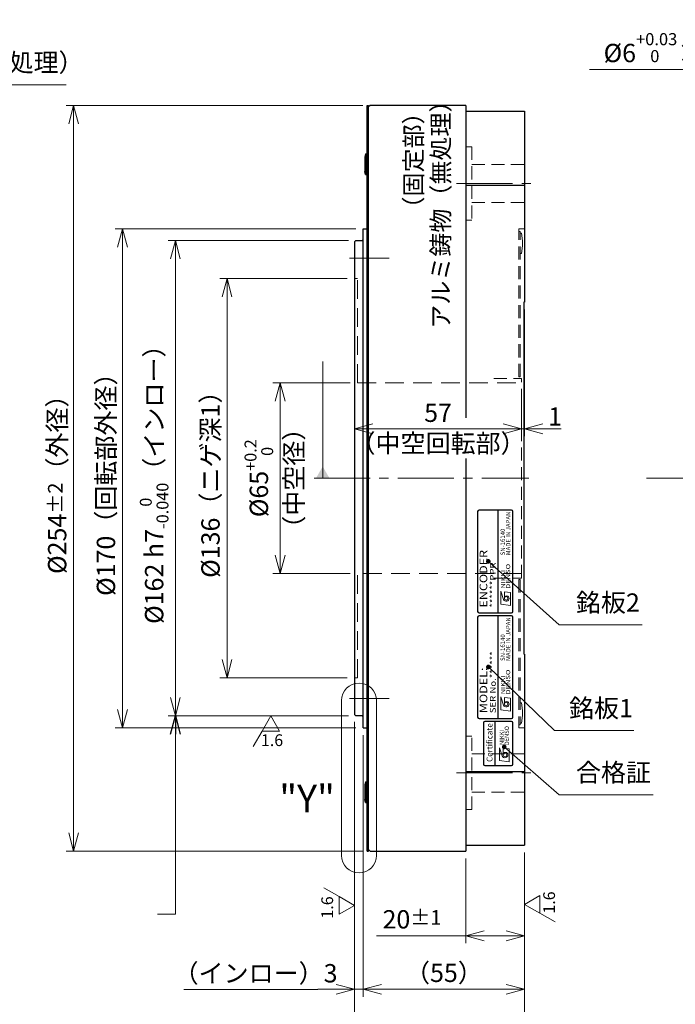
# Model space of a CAD drawing. Extents: x 5113 to 6081, y -4049 to -3446.
# Drawn here: x 5544 to 5767, y -3781 to -3446 of the extents above; entities that cross this region are included whole.
import ezdxf
from ezdxf.enums import TextEntityAlignment as Align

# ---------------------------------------------------------------- set-up
doc = ezdxf.new("R2010")
doc.units = 0
doc.header["$MEASUREMENT"] = 0
doc.linetypes.add('CENTER2', pattern=[28.575, 19.05, -3.175, 3.175, -3.175])
doc.linetypes.add('HIDDEN', pattern=[9.525, 6.35, -3.175])
doc.layers.get('0').update_dxf_attribs({"linetype": 'CONTINUOUS'})
doc.layers.get('DEFPOINTS').update_dxf_attribs({"linetype": 'CONTINUOUS'})
for name, color, linetype, lineweight in [('dimension', 4, 'CONTINUOUS', 13), ('中心線', 1, 'CENTER2', 9), ('外形線', 3, 'CONTINUOUS', 30), ('実線', 3, 'CONTINUOUS', 30), ('寸法', 3, 'CONTINUOUS', 15), ('文字', 40, 'CONTINUOUS', 20), ('隠れ線', 252, 'HIDDEN', 13), ('ｷｬｯﾌﾟﾎﾞﾙﾄ', 31, 'CONTINUOUS', 30)]:
    doc.layers.add(name, color=color, linetype=linetype, lineweight=lineweight)
doc.styles.add('MSｺﾞｼｯｸ-0', font='MS Gothic.ttf')
doc.styles.add('MSｺﾞｼｯｸN', font='txt')
doc.styles.get("Standard").update_dxf_attribs({"font": 'MS Gothic.ttf'})
doc.styles.add('TIMESNR', font='MS Gothic.ttf')
doc.styles.add('まこ', font='MS Gothic.ttf')
doc.dimstyles.get("Standard").update_dxf_attribs({"dimscale": 2.5, "dimtxt": 2.5, "dimasz": 2.5, "dimexe": 1, "dimexo": 1, "dimgap": 1, "dimtad": 3, "dimdec": 3, "dimdsep": 46, "dimtxsty": 'STANDARD', "dimblk": 'OPEN30', "dimcen": 0, "dimclrd": 4, "dimclre": 4, "dimclrt": 256, "dimadec": 3, "dimazin": 2, "dimtfac": 1, "dimtdec": 3, "dimtmove": 2, "dimatfit": 3, "dimldrblk": 'OPEN30', "dimfxl": 1, "dimtolj": 1, "dimtzin": 0, "dimlwd": 13, "dimlwe": 13, "dimarcsym": 0})
doc.dimstyles.new('まこ-10', dxfattribs={"dimtxt": 6, "dimasz": 4, "dimexe": 0.8, "dimexo": 1, "dimgap": 0.75, "dimtad": 3, "dimdec": 6, "dimdsep": 46, "dimtxsty": 'MSｺﾞｼｯｸ-0', "dimblk": 'OPEN30', "dimcen": 0, "dimclrd": 4, "dimclre": 4, "dimclrt": 256, "dimadec": 6, "dimazin": 2, "dimtfac": 1, "dimtdec": 6, "dimtofl": 0, "dimtmove": 0, "dimatfit": 1, "dimldrblk": 'OPEN30', "dimfxl": 1, "dimtolj": 1, "dimtzin": 0, "dimlwd": 13, "dimlwe": 13, "dimarcsym": 0})

# ---------------------------------------------------------------- blocks, each defined once
blk = doc.blocks.new('_Open30')
at = {"color": 0, "linetype": 'ByBlock', "lineweight": -2}
for p, q in [((-1, 0.268), (0, 0)), ((0, 0), (-1, -0.268)), ((0, 0), (-1, 0))]:
    blk.add_line(p, q, dxfattribs=at)
blk = doc.blocks.new('*D12')
at = {"layer": 'DEFPOINTS', "color": 0}
for p in [(5660.75, -3686.85), (5715.75, -3726.85), (5715.75, -3775.97)]:
    blk.add_point(p, dxfattribs=at)
at = {"layer": '寸法', "color": 4, "lineweight": 13}
for p, q in [((5660.75, -3689.35), (5660.75, -3778.47)), ((5715.75, -3729.35), (5715.75, -3778.47)), ((5667, -3775.97), (5709.5, -3775.97))]:
    blk.add_line(p, q, dxfattribs=at)
at = {"layer": '寸法', "color": 4, "lineweight": 13, "xscale": 6.25, "yscale": 6.25, "zscale": 6.25, "rotation": 180}
blk.add_blockref('_Open30', (5660.75, -3775.97), dxfattribs=at)
at = {"layer": '寸法', "color": 4, "lineweight": 13, "xscale": 6.25, "yscale": 6.25, "zscale": 6.25}
blk.add_blockref('_Open30', (5715.75, -3775.97), dxfattribs=at)
at = {"layer": '寸法', "insert": (5688.25, -3770.35), "char_height": 6.25, "attachment_point": 5}
blk.add_mtext('\\A1;（55）', dxfattribs=at)
blk = doc.blocks.new('*D11')
at = {"layer": 'DEFPOINTS', "color": 0}
for p in [(5695.75, -3728.85), (5715.75, -3726.85), (5715.75, -3757.75)]:
    blk.add_point(p, dxfattribs=at)
at = {"layer": '寸法', "color": 4, "lineweight": 13}
for p, q in [((5715.75, -3729.35), (5715.75, -3760.25)), ((5695.75, -3731.35), (5695.75, -3760.25)), ((5695.75, -3757.75), (5665.21, -3757.75)), ((5709.5, -3757.75), (5702, -3757.75))]:
    blk.add_line(p, q, dxfattribs=at)
at = {"layer": '寸法', "color": 4, "lineweight": 13, "xscale": 6.25, "yscale": 6.25, "zscale": 6.25, "rotation": 180}
blk.add_blockref('_Open30', (5695.75, -3757.75), dxfattribs=at)
at = {"layer": '寸法', "color": 4, "lineweight": 13, "xscale": 6.25, "yscale": 6.25, "zscale": 6.25}
blk.add_blockref('_Open30', (5715.75, -3757.75), dxfattribs=at)
at = {"layer": '寸法', "insert": (5677.36, -3752.12), "char_height": 6.25, "attachment_point": 5}
blk.add_mtext('\\A1;20{\\H0.8x;%%p1}', dxfattribs=at)
blk = doc.blocks.new('*D15')
at = {"layer": 'DEFPOINTS', "color": 0}
for p in [(5657.75, -3533.85), (5614.3, -3669.85), (5657.75, -3669.85)]:
    blk.add_point(p, dxfattribs=at)
at = {"layer": '寸法', "color": 4, "lineweight": 13}
for p, q in [((5655.25, -3533.85), (5611.8, -3533.85)), ((5614.3, -3540.1), (5614.3, -3663.6)), ((5655.25, -3669.85), (5611.8, -3669.85))]:
    blk.add_line(p, q, dxfattribs=at)
at = {"layer": '寸法', "color": 4, "lineweight": 13, "xscale": 6.25, "yscale": 6.25, "zscale": 6.25}
for p, rotation in [((5614.3, -3533.85), 90), ((5614.3, -3669.85), 270)]:
    blk.add_blockref('_Open30', p, dxfattribs=dict(at, rotation=rotation))
at = {"layer": '寸法', "insert": (5608.67, -3601.85), "char_height": 6.25, "attachment_point": 5, "rotation": 90}
blk.add_mtext('\\A1;%%c136（ニゲ深1）', dxfattribs=at)
blk = doc.blocks.new('*D14')
at = {"layer": 'DEFPOINTS', "color": 0}
for p in [(5660.75, -3516.85), (5578.64, -3686.85), (5660.75, -3686.85)]:
    blk.add_point(p, dxfattribs=at)
at = {"layer": '寸法', "color": 4, "lineweight": 13}
for p, q in [((5658.25, -3516.85), (5576.14, -3516.85)), ((5578.64, -3523.1), (5578.64, -3680.6)), ((5658.25, -3686.85), (5576.14, -3686.85))]:
    blk.add_line(p, q, dxfattribs=at)
at = {"layer": '寸法', "color": 4, "lineweight": 13, "xscale": 6.25, "yscale": 6.25, "zscale": 6.25}
for p, rotation in [((5578.64, -3516.85), 90), ((5578.64, -3686.85), 270)]:
    blk.add_blockref('_Open30', p, dxfattribs=dict(at, rotation=rotation))
at = {"layer": '寸法', "insert": (5573.02, -3601.85), "char_height": 6.25, "attachment_point": 5, "rotation": 90}
blk.add_mtext('\\A1;%%c170（回転部外径）', dxfattribs=at)
blk = doc.blocks.new('*D13')
at = {"layer": 'DEFPOINTS', "color": 0}
for p in [(5663.05, -3474.85), (5562.01, -3728.85), (5663.05, -3728.85)]:
    blk.add_point(p, dxfattribs=at)
at = {"layer": '寸法', "color": 4, "lineweight": 13}
for p, q in [((5660.55, -3474.85), (5559.51, -3474.85)), ((5562.01, -3481.1), (5562.01, -3722.6)), ((5660.55, -3728.85), (5559.51, -3728.85))]:
    blk.add_line(p, q, dxfattribs=at)
at = {"layer": '寸法', "color": 4, "lineweight": 13, "xscale": 6.25, "yscale": 6.25, "zscale": 6.25}
for p, rotation in [((5562.01, -3474.85), 90), ((5562.01, -3728.85), 270)]:
    blk.add_blockref('_Open30', p, dxfattribs=dict(at, rotation=rotation))
at = {"layer": '寸法', "insert": (5556.39, -3601.85), "char_height": 6.25, "attachment_point": 5, "rotation": 90}
blk.add_mtext('\\A1;%%c254{\\H0.8x;%%p2}（外径）', dxfattribs=at)
blk = doc.blocks.new('*D16')
at = {"layer": 'DEFPOINTS', "color": 0}
for p in [(5658.75, -3569.35), (5632.4, -3634.35), (5658.75, -3634.35)]:
    blk.add_point(p, dxfattribs=at)
at = {"layer": '寸法', "color": 4, "lineweight": 13}
for p, q in [((5656.25, -3569.35), (5629.9, -3569.35)), ((5632.4, -3575.6), (5632.4, -3628.1)), ((5656.25, -3634.35), (5629.9, -3634.35))]:
    blk.add_line(p, q, dxfattribs=at)
at = {"layer": '寸法', "color": 4, "lineweight": 13, "xscale": 6.25, "yscale": 6.25, "zscale": 6.25}
for p, rotation in [((5632.4, -3569.35), 90), ((5632.4, -3634.35), 270)]:
    blk.add_blockref('_Open30', p, dxfattribs=dict(at, rotation=rotation))
at = {"layer": '寸法', "insert": (5625.16, -3601.85), "char_height": 6.25, "attachment_point": 5, "rotation": 90}
blk.add_mtext('\\A1;%%c65{\\H0.65x;\\S+0.2^   0;}', dxfattribs=at)
blk = doc.blocks.new('*D31')
at = {"layer": 'DEFPOINTS', "color": 0}
for p in [(5657.75, -3682.35), (5715.75, -3726.85), (5715.75, -3793.34)]:
    blk.add_point(p, dxfattribs=at)
at = {"layer": '寸法', "color": 4, "lineweight": 13}
for p, q in [((5657.75, -3684.85), (5657.75, -3795.84)), ((5715.75, -3729.35), (5715.75, -3795.84)), ((5664, -3793.34), (5709.5, -3793.34))]:
    blk.add_line(p, q, dxfattribs=at)
at = {"layer": '寸法', "color": 4, "lineweight": 13, "xscale": 6.25, "yscale": 6.25, "zscale": 6.25, "rotation": 180}
blk.add_blockref('_Open30', (5657.75, -3793.34), dxfattribs=at)
at = {"layer": '寸法', "color": 4, "lineweight": 13, "xscale": 6.25, "yscale": 6.25, "zscale": 6.25}
blk.add_blockref('_Open30', (5715.75, -3793.34), dxfattribs=at)
at = {"layer": '寸法', "insert": (5689.16, -3787.71), "char_height": 6.25, "attachment_point": 5}
blk.add_mtext('\\A1;58{\\H5.000000;±0.2}', dxfattribs=at)
blk = doc.blocks.new('*D30')
at = {"layer": 'DEFPOINTS', "color": 0}
for p in [(5658.25, -3520.85), (5596.7, -3682.85), (5658.25, -3682.85)]:
    blk.add_point(p, dxfattribs=at)
at = {"layer": '寸法', "color": 4, "lineweight": 13}
for p, q in [((5655.75, -3520.85), (5594.2, -3520.85)), ((5596.7, -3527.1), (5596.7, -3676.6)), ((5655.75, -3682.85), (5594.2, -3682.85))]:
    blk.add_line(p, q, dxfattribs=at)
at = {"layer": '寸法', "color": 4, "lineweight": 13, "xscale": 6.25, "yscale": 6.25, "zscale": 6.25}
for p, rotation in [((5596.7, -3520.85), 90), ((5596.7, -3682.85), 270)]:
    blk.add_blockref('_Open30', p, dxfattribs=dict(at, rotation=rotation))
at = {"layer": '寸法', "insert": (5589.46, -3601.85), "char_height": 6.25, "attachment_point": 5, "rotation": 90}
blk.add_mtext('\\A1;\\A1;%%C162 h7{\\H0.65x;\\S  0^ -0.040;}（インロー）', dxfattribs=at)
blk = doc.blocks.new('*D32')
at = {"layer": 'DEFPOINTS', "color": 0}
for p in [(5657.75, -3682.35), (5660.75, -3695.35), (5657.75, -3775.97)]:
    blk.add_point(p, dxfattribs=at)
at = {"layer": '寸法', "color": 4, "lineweight": 13}
for p, q in [((5657.75, -3684.85), (5657.75, -3778.47)), ((5660.75, -3697.85), (5660.75, -3778.47)), ((5651.5, -3775.97), (5645.25, -3775.97)), ((5660.75, -3775.97), (5657.75, -3775.97)), ((5667, -3775.97), (5673.25, -3775.97))]:
    blk.add_line(p, q, dxfattribs=at)
at = {"layer": '寸法', "color": 4, "lineweight": 13, "xscale": 6.25, "yscale": 6.25, "zscale": 6.25}
blk.add_blockref('_Open30', (5657.75, -3775.97), dxfattribs=at)
at = {"layer": '寸法', "color": 4, "lineweight": 13, "xscale": 6.25, "yscale": 6.25, "zscale": 6.25, "rotation": 180}
blk.add_blockref('_Open30', (5660.75, -3775.97), dxfattribs=at)
at = {"layer": '寸法', "insert": (5624.03, -3770.49), "char_height": 6.25, "attachment_point": 5}
blk.add_mtext('\\A1;（インロー）3', dxfattribs=at)
blk = doc.blocks.new('*D39')
at = {"layer": 'DEFPOINTS', "color": 0}
for p in [(5657.75, -3533.85), (5714.75, -3569.35), (5714.75, -3585.02)]:
    blk.add_point(p, dxfattribs=at)
at = {"layer": '寸法', "color": 4, "lineweight": 13}
for p, q in [((5657.75, -3536.35), (5657.75, -3587.52)), ((5714.75, -3571.85), (5714.75, -3587.52)), ((5664, -3585.02), (5708.5, -3585.02))]:
    blk.add_line(p, q, dxfattribs=at)
at = {"layer": '寸法', "color": 4, "lineweight": 13, "xscale": 6.25, "yscale": 6.25, "zscale": 6.25, "rotation": 180}
blk.add_blockref('_Open30', (5657.75, -3585.02), dxfattribs=at)
at = {"layer": '寸法', "color": 4, "lineweight": 13, "xscale": 6.25, "yscale": 6.25, "zscale": 6.25}
blk.add_blockref('_Open30', (5714.75, -3585.02), dxfattribs=at)
at = {"layer": '寸法', "insert": (5686.25, -3584.76), "char_height": 6.25, "attachment_point": 5}
blk.add_mtext('\\A1;57\\P（中空回転部）', dxfattribs=at)
blk = doc.blocks.new('*D40')
at = {"layer": 'DEFPOINTS', "color": 0}
for p in [(5715.75, -3541.85), (5714.75, -3569.35), (5715.75, -3585.02)]:
    blk.add_point(p, dxfattribs=at)
at = {"layer": '寸法', "color": 4, "lineweight": 13}
for p, q in [((5715.75, -3544.35), (5715.75, -3587.52)), ((5714.75, -3571.85), (5714.75, -3587.52)), ((5708.5, -3585.02), (5702.25, -3585.02)), ((5714.75, -3585.02), (5715.75, -3585.02)), ((5722, -3585.02), (5728.25, -3585.02))]:
    blk.add_line(p, q, dxfattribs=at)
at = {"layer": '寸法', "color": 4, "lineweight": 13, "xscale": 6.25, "yscale": 6.25, "zscale": 6.25}
blk.add_blockref('_Open30', (5714.75, -3585.02), dxfattribs=at)
at = {"layer": '寸法', "color": 4, "lineweight": 13, "xscale": 6.25, "yscale": 6.25, "zscale": 6.25, "rotation": 180}
blk.add_blockref('_Open30', (5715.75, -3585.02), dxfattribs=at)
at = {"layer": '寸法', "insert": (5726.16, -3580.82), "char_height": 6.25, "attachment_point": 5}
blk.add_mtext('\\A1;1', dxfattribs=at)

msp = doc.modelspace()

# ---------------------------------------------------------------- linework, layer by layer
at = {"color": 2}
for p, q in [((5699.7499, -3613.222), (5699.7499, -3647.222)), ((5711.2499, -3612.722), (5700.2499, -3612.722)), ((5706.7499, -3647.722), (5706.7499, -3612.722)), ((5711.7499, -3647.222), (5711.7499, -3613.222)), ((5699.7499, -3649.222), (5699.7499, -3683.222)), ((5700.2499, -3647.722), (5711.2499, -3647.722)), ((5711.2499, -3648.722), (5700.2499, -3648.722)), ((5706.7499, -3683.722), (5706.7499, -3648.722)), ((5711.7499, -3683.222), (5711.7499, -3649.222)), ((5700.2499, -3683.722), (5711.2499, -3683.722))]:
    msp.add_line(p, q, dxfattribs=at)
at = {"color": 2, "lineweight": 9}
for p, q in [((5707.6924, -3644.7755), (5707.6924, -3640.37)), ((5707.6924, -3640.37), (5708.5735, -3643.1735)), ((5710.8964, -3640.7705), (5708.8939, -3640.5302)), ((5708.8939, -3642.773), (5708.8939, -3640.5302)), ((5710.8964, -3645.176), (5710.8964, -3640.7705)), ((5710.8964, -3645.176), (5707.6924, -3644.7755)), ((5707.6924, -3680.7755), (5707.6924, -3676.37)), ((5707.6924, -3676.37), (5708.5735, -3679.1735)), ((5710.8964, -3676.7705), (5708.8939, -3676.5302)), ((5708.8939, -3678.773), (5708.8939, -3676.5302)), ((5710.8964, -3681.176), (5710.8964, -3676.7705)), ((5710.8964, -3681.176), (5707.6924, -3680.7755))]:
    msp.add_line(p, q, dxfattribs=at)
at = {"color": 4}
msp.add_line((5705.7499, -3699.722), (5705.7499, -3684.722), dxfattribs=at)
at = {"color": 4, "lineweight": 9}
for p, q in [((5707.2474, -3698.0645), (5707.2474, -3693.659)), ((5707.2474, -3693.659), (5708.1285, -3696.4625)), ((5710.4514, -3694.0595), (5708.4489, -3693.8192)), ((5708.4489, -3696.062), (5708.4489, -3693.8192)), ((5710.4514, -3698.465), (5710.4514, -3694.0595)), ((5710.4514, -3698.465), (5707.2474, -3698.0645))]:
    msp.add_line(p, q, dxfattribs=at)
at = {"color": 4}
msp.add_lwpolyline([(5711.7499, -3699.222), (5711.7499, -3685.222, 0.41421356), (5711.2499, -3684.722), (5702.2499, -3684.722, 0.41421356), (5701.7499, -3685.222), (5701.7499, -3699.222, 0.41421356), (5702.2499, -3699.722), (5711.2499, -3699.722, 0.41421356)], format="xyb", close=True, dxfattribs=at)
at = {"color": 2, "lineweight": 9}
for centre in [(5709.4946, -3642.773), (5709.4946, -3678.773)]:
    msp.add_circle(centre, 0.6008, dxfattribs=at)
at = {"color": 4, "lineweight": 9}
msp.add_circle((5709.0496, -3696.062), 0.6008, dxfattribs=at)
at = {"color": 2}
for centre, start, end in [((5700.2499, -3613.222), 90, 180), ((5711.2499, -3613.222), 0, 90), ((5700.2499, -3647.222), 180, 270), ((5700.2499, -3649.222), 90, 180), ((5711.2499, -3647.222), 270, 0), ((5711.2499, -3649.222), 0, 90), ((5700.2499, -3683.222), 180, 270), ((5711.2499, -3683.222), 270, 0)]:
    msp.add_arc(centre, 0.5, start, end, dxfattribs=at)
at = {"color": 2, "lineweight": 9}
for centre, radius, start, end in [((5709.6949, -3642.773), 0.801, 0, 180), ((5709.4928, -3642.7721), 1.0031, 203.589777, 359.946801), ((5709.4928, -3678.7721), 1.0031, 203.589777, 359.946801), ((5709.6949, -3678.773), 0.801, 0, 180)]:
    msp.add_arc(centre, radius, start, end, dxfattribs=at)
at = {"color": 4, "lineweight": 9}
for centre, radius, start, end in [((5709.0478, -3696.061), 1.0031, 203.589777, 359.946801), ((5709.2499, -3696.062), 0.801, 0, 180)]:
    msp.add_arc(centre, radius, start, end, dxfattribs=at)
at = {"layer": 'dimension', "ltscale": 0.5}
for p, q in [((5653.3367, -3730.3579), (5653.3367, -3677.6207)), ((5665.2631, -3677.6207), (5665.2631, -3730.3579))]:
    msp.add_line(p, q, dxfattribs=at)
for centre, start, end in [((5659.2999, -3677.6207), 0, 180), ((5659.2999, -3730.3579), 180, 0)]:
    msp.add_arc(centre, 5.9632, start, end, dxfattribs=at)
at = {"layer": '中心線'}
for p, q in [((5692.539, -3501.4379), (5717.8573, -3501.4379)), ((5656.0619, -3526.8471), (5669.6178, -3526.8471)), ((5644.0031, -3601.8471), (5717.215, -3601.8471)), ((5757.3397, -3601.8471), (6047.8601, -3601.8471)), ((5656.0619, -3676.8471), (5669.6178, -3676.8471)), ((5692.539, -3702.2563), (5717.8573, -3702.2563))]:
    msp.add_line(p, q, dxfattribs=at)
at = {"layer": '外形線', "ltscale": 0.5}
for p, q in [((5662.0499, -3728.8471), (5662.0499, -3474.8471)), ((5662.0499, -3474.8471), (5662.5499, -3474.8471)), ((5662.5499, -3728.8471), (5662.5499, -3474.8471)), ((5663.0499, -3474.8471), (5662.5499, -3475.3471)), ((5660.7499, -3516.8471), (5662.0499, -3516.8471)), ((5660.7499, -3686.8471), (5660.7499, -3516.8471)), ((5658.2499, -3520.8471), (5657.7499, -3521.3471)), ((5657.7499, -3521.3471), (5657.7499, -3682.3471)), ((5658.2499, -3520.8471), (5660.3499, -3520.8471)), ((5658.2499, -3682.8471), (5657.7499, -3682.3471)), ((5660.3499, -3682.8471), (5658.2499, -3682.8471)), ((5660.7499, -3686.8471), (5662.0499, -3686.8471)), ((5662.0499, -3728.8471), (5662.5499, -3728.8471)), ((5663.0499, -3728.8471), (5662.5499, -3728.3471))]:
    msp.add_line(p, q, dxfattribs=at)
at = {"layer": '外形線', "color": 3}
msp.add_line((5695.7499, -3474.8471), (5663.0499, -3474.8471), dxfattribs=at)
at = {"layer": '外形線'}
for p, q in [((5695.7499, -3474.8471), (5695.7499, -3581.3025)), ((5695.7499, -3476.8471), (5715.7499, -3476.8471)), ((5715.7499, -3476.8471), (5715.7499, -3541.8471)), ((5695.7499, -3501.9722), (5715.7499, -3501.9722)), ((5715.7499, -3541.8471), (5715.4499, -3541.8471)), ((5715.4499, -3541.8471), (5715.4499, -3661.8471)), ((5695.7499, -3595.1492), (5695.7499, -3728.8471)), ((5715.7499, -3661.8471), (5715.4499, -3661.8471)), ((5715.7499, -3661.8471), (5715.7499, -3726.8471)), ((5695.7499, -3701.722), (5715.7499, -3701.722)), ((5663.0499, -3728.8471), (5695.7499, -3728.8471)), ((5695.7499, -3726.8471), (5715.7499, -3726.8471))]:
    msp.add_line(p, q, dxfattribs=at)
at = {"layer": '実線', "ltscale": 2}
for centre, start, end in [((5660.3499, -3520.4471), 270, 0), ((5660.3499, -3683.2471), 0, 90)]:
    msp.add_arc(centre, 0.4, start, end, dxfattribs=at)
at = {"layer": '寸法'}
for p, q in [((5629.2387, -3682.8471), (5626.2387, -3688.0433)), ((5632.2387, -3688.0433), (5629.2387, -3682.8471)), ((5632.2387, -3688.0433), (5629.2387, -3682.8471)), ((5626.2387, -3688.0433), (5623.2387, -3693.2394)), ((5632.2387, -3688.0433), (5626.2387, -3688.0433)), ((5652.5537, -3744.3809), (5647.3576, -3741.3809)), ((5657.7499, -3747.3809), (5652.5537, -3744.3809)), ((5652.5537, -3750.3809), (5652.5537, -3744.3809)), ((5720.946, -3744.0176), (5715.7499, -3747.0176)), ((5720.946, -3744.0176), (5720.946, -3750.0176)), ((5652.5537, -3750.3809), (5657.7499, -3747.3809)), ((5715.7499, -3747.0176), (5720.946, -3750.0176)), ((5720.946, -3750.0176), (5726.1422, -3753.0176))]:
    msp.add_line(p, q, dxfattribs=at)
at = {"layer": '隠れ線', "ltscale": 0.7}
for p, q in [((5695.7499, -3488.9379), (5697.7499, -3488.9379)), ((5697.7499, -3488.9379), (5697.7499, -3513.9379)), ((5697.7499, -3494.9379), (5715.7499, -3494.9379)), ((5697.7499, -3507.9379), (5715.7499, -3507.9379)), ((5695.7499, -3513.9379), (5697.7499, -3513.9379)), ((5713.7499, -3516.8471), (5715.7499, -3516.8471)), ((5713.7499, -3567.3471), (5713.7499, -3516.8471)), ((5714.2499, -3517.8471), (5713.7499, -3517.8471)), ((5714.2499, -3567.3471), (5714.2499, -3517.8471)), ((5714.6499, -3518.3471), (5714.2499, -3518.3471)), ((5714.6499, -3518.3471), (5715.0499, -3520.9721)), ((5715.0499, -3522.7221), (5715.0499, -3520.9721)), ((5715.0499, -3522.7221), (5714.6499, -3525.3471)), ((5714.6499, -3525.3471), (5714.2499, -3525.3471)), ((5705.293, -3567.8471), (5714.7499, -3567.8471)), ((5714.2499, -3567.3471), (5713.7499, -3567.3471)), ((5714.7499, -3635.8471), (5714.7499, -3567.8471)), ((5705.293, -3635.8471), (5714.7499, -3635.8471)), ((5713.7499, -3636.3471), (5713.7499, -3686.8471)), ((5714.2499, -3636.3471), (5713.7499, -3636.3471)), ((5714.2499, -3636.3471), (5714.2499, -3685.8471)), ((5714.6499, -3678.3471), (5714.2499, -3678.3471)), ((5715.0499, -3680.9721), (5714.6499, -3678.3471)), ((5714.6499, -3685.3471), (5715.0499, -3682.7221)), ((5715.0499, -3680.9721), (5715.0499, -3682.7221)), ((5714.2499, -3685.8471), (5713.7499, -3685.8471)), ((5714.6499, -3685.3471), (5714.2499, -3685.3471)), ((5713.7499, -3686.8471), (5715.7499, -3686.8471)), ((5695.7499, -3689.7563), (5697.7499, -3689.7563)), ((5697.7499, -3714.7563), (5697.7499, -3689.7563)), ((5697.7499, -3695.7563), (5715.7499, -3695.7563)), ((5697.7499, -3708.7563), (5715.7499, -3708.7563)), ((5695.7499, -3714.7563), (5697.7499, -3714.7563))]:
    msp.add_line(p, q, dxfattribs=at)
at = {"layer": '隠れ線'}
for p, q in [((5657.7499, -3533.8471), (5658.7499, -3533.8471)), ((5658.7499, -3569.3471), (5658.7499, -3533.8471)), ((5658.7499, -3569.3471), (5714.7499, -3569.3471)), ((5658.7499, -3669.8471), (5658.7499, -3634.3471)), ((5714.7499, -3634.3471), (5658.7499, -3634.3471)), ((5657.7499, -3669.8471), (5658.7499, -3669.8471))]:
    msp.add_line(p, q, dxfattribs=at)
at = {"layer": 'ｷｬｯﾌﾟﾎﾞﾙﾄ'}
for p, q in [((5661.5499, -3491.393), (5661.2499, -3492.443)), ((5661.5499, -3491.393), (5661.5499, -3498.393)), ((5661.5499, -3491.393), (5662.0499, -3491.393)), ((5662.0499, -3491.393), (5662.0499, -3498.393)), ((5661.2499, -3492.443), (5661.2499, -3497.343)), ((5661.5499, -3498.393), (5661.2499, -3497.343)), ((5661.5499, -3498.393), (5662.0499, -3498.393)), ((5661.5499, -3705.3012), (5661.2499, -3706.3512)), ((5661.2499, -3706.3512), (5661.2499, -3711.2512)), ((5661.5499, -3705.3012), (5661.5499, -3712.3012)), ((5661.5499, -3705.3012), (5662.0499, -3705.3012)), ((5662.0499, -3705.3012), (5662.0499, -3712.3012)), ((5661.5499, -3712.3012), (5661.2499, -3711.2512)), ((5661.5499, -3712.3012), (5662.0499, -3712.3012))]:
    msp.add_line(p, q, dxfattribs=at)

# ---------------------------------------------------------------- texts
at = {"color": 7, "lineweight": 9, "style": 'MSｺﾞｼｯｸN'}
for s, p in [('MADE IN JAPAN', (5711.3892, -3628.1004, 137.5)), ('SN-16140', (5709.5194, -3628.1004, 137.5)), ('MADE IN JAPAN', (5711.3892, -3664.1004, 137.5)), ('SN-16140', (5709.5194, -3664.1004, 137.5))]:
    msp.add_text(s, height=1.5, rotation=90, dxfattribs=at).set_placement(p, align=Align.BOTTOM_LEFT)
at = {"color": 2, "lineweight": 9, "style": 'MSｺﾞｼｯｸN', "width": 1.2}
for s, height, p in [('ENCODER', 2.6, (5703.8421, -3645.8981)), ('******PPR', 2, (5706.5565, -3645.9252)), ('SER No.******', 2, (5706.5565, -3681.9252)), ('MODEL:', 2.6, (5703.8421, -3681.8981))]:
    msp.add_text(s, height=height, rotation=90, dxfattribs=at).set_placement(p, align=Align.BOTTOM_LEFT)
at = {"color": 2, "lineweight": 9, "style": 'TIMESNR'}
for s, width, p in [('DENSO', 1.3, (5710.8486, -3639.5539)), ('NIKKI', 1.25, (5709.1519, -3639.4325)), ('NIKKI', 1.25, (5709.1519, -3675.4325)), ('DENSO', 1.3, (5710.8486, -3675.5539))]:
    msp.add_text(s, height=1.44, rotation=90, dxfattribs=dict(at, width=width)).set_placement(p)
at = {"color": 4, "lineweight": 9, "style": 'TIMESNR'}
msp.add_text('Certificate', height=2, rotation=90, dxfattribs=at).set_placement((5705.4301, -3698.5073), align=Align.BOTTOM_LEFT)
for s, p in [('NIKKI', (5708.7069, -3692.7214)), ('DENSO', (5710.4037, -3692.8429))]:
    msp.add_text(s, height=1.44, rotation=90, dxfattribs=at).set_placement(p)
at = {"layer": '寸法', "char_height": 6.25, "attachment_point": 7}
for s, insert in [('（固定部）\\Pアルミ鋳物（無処理）', (5480.1407, -3465.3188)), ('%%C6{\\H0.66x;\\S+0.03^   0   ;}×8長穴深8', (5742.6934, -3460.1249)), ('銘板2', (5733.2593, -3649.3031)), ('銘板1', (5730.9128, -3685.2679)), ('合格証', (5733.2593, -3707.1861))]:
    msp.add_mtext(s, dxfattribs=dict(at, insert=insert))
at = {"layer": '寸法', "attachment_point": 5, "rotation": 90}
for s, insert, char_height, style in [('アルミ鋳物（無処理）', (5687.9588, -3510.007), 6, 'まこ'), ('（固定部）', (5678.64, -3493.6032), 6, 'まこ'), ('（中空径）', (5637.9365, -3601.8471), 6.25, 'MSｺﾞｼｯｸ-0'), ('1.6', (5724.6492, -3746.3989), 4, 'MSｺﾞｼｯｸ-0'), ('1.6', (5648.9821, -3748.0801), 4, 'MSｺﾞｼｯｸ-0')]:
    msp.add_mtext(s, dxfattribs=dict(at, insert=insert, char_height=char_height, style=style))
at = {"layer": '寸法', "insert": (5629.6628, -3691.6149), "char_height": 4, "attachment_point": 5, "style": 'MSｺﾞｼｯｸ-0'}
msp.add_mtext('1.6', dxfattribs=at)
at = {"layer": '文字', "insert": (5641.5982, -3712.1439), "char_height": 9.4, "attachment_point": 5, "style": 'MSｺﾞｼｯｸ-0'}
msp.add_mtext('"Y"', dxfattribs=at)

# ---------------------------------------------------------------- dimensions: what is measured, and where the dimension line sits
at = {"layer": '寸法'}
for base, p1, p2, text, picture, middle in [((5562.0133, -3728.8471), (5663.0499, -3474.8471), (5663.0499, -3728.8471), '%%c<>{\\H0.8x;%%p2}（外径）', '*D13', (5556.3883, -3601.8471)), ((5578.6443, -3686.8471), (5660.7499, -3516.8471), (5660.7499, -3686.8471), '%%c<>（回転部外径）', '*D14', (5573.0193, -3601.8471)), ((5596.7017, -3682.8471), (5658.2499, -3520.8471), (5658.2499, -3682.8471), '\\A1;%%C<> h7{\\H0.65x;\\S  0^ -0.040;}（インロー）', '*D30', (5589.4621, -3601.8471)), ((5614.2972, -3669.8471), (5657.7499, -3533.8471), (5657.7499, -3669.8471), '%%c<>（ニゲ深1）', '*D15', (5608.6722, -3601.8471)), ((5632.3954, -3634.3471), (5658.7499, -3569.3471), (5658.7499, -3634.3471), '%%c<>{\\H0.65x;\\S+0.2^   0;}', '*D16', (5625.1558, -3601.8471))]:
    dim = msp.add_linear_dim(base=base, p1=p1, p2=p2, angle=90, text=text, dimstyle='STANDARD', dxfattribs=at)
    dim.commit()
    dim.dimension.update_dxf_attribs({"geometry": picture, "text_midpoint": middle})
for base, p1, p2, text, override, picture, middle in [((5714.7499, -3585.0191), (5657.7499, -3533.8471), (5714.7499, -3569.3471), '<>\\P（中空回転部）', {"dimtmove": 1}, '*D39', (5686.2499, -3595.5953)), ((5715.7499, -3757.7474), (5695.7499, -3728.8471), (5715.7499, -3726.8471), '<>{\\H0.8x;%%p1}', {"dimtmove": 0}, '*D11', (5677.357, -3757.7474))]:
    dim = msp.add_linear_dim(base=base, p1=p1, p2=p2, text=text, dimstyle='STANDARD', override=override, dxfattribs=at)
    dim.commit()
    dim.dimension.update_dxf_attribs({"geometry": picture, "text_midpoint": middle, "dimtype": 160})
dim = msp.add_linear_dim(base=(5715.7499, -3585.0191), p1=(5714.7499, -3569.3471), p2=(5715.7499, -3541.8471), dimstyle='STANDARD', dxfattribs=at)
dim.commit()
dim.dimension.update_dxf_attribs({"geometry": '*D40', "text_midpoint": (5726.1648, -3580.817), "dimtype": 160})
dim = msp.add_linear_dim(base=(5657.7499, -3775.9713), p1=(5660.7499, -3695.3471), p2=(5657.7499, -3682.3471), text='（インロー）<>', dimstyle='STANDARD', dxfattribs=at)
dim.commit()
dim.dimension.update_dxf_attribs({"geometry": '*D32', "text_midpoint": (5624.0321, -3770.4858), "dimtype": 160})
dim = msp.add_linear_dim(base=(5715.7499, -3793.3395), p1=(5657.7499, -3682.3471), p2=(5715.7499, -3726.8471), dimstyle='STANDARD', override={"dimgap": 1, "dimtol": 1, "dimlim": 0, "dimtp": 0.2, "dimtm": 0.2, "dimtfac": 0.8, "dimtdec": 1, "dimtmove": 0}, dxfattribs=at)
dim.commit()
dim.dimension.update_dxf_attribs({"geometry": '*D31', "text_midpoint": (5689.1646, -3793.3395), "dimtype": 160})
dim = msp.add_linear_dim(base=(5715.7499, -3775.9713), p1=(5660.7499, -3686.8471), p2=(5715.7499, -3726.8471), text='（<>）', dimstyle='STANDARD', dxfattribs=at)
dim.commit()
dim.dimension.update_dxf_attribs({"geometry": '*D12', "text_midpoint": (5688.2499, -3770.3463)})

# ---------------------------------------------------------------- leaders
at = {"layer": '寸法', "annotation_type": 0, "has_hookline": 1}
for points, override, hookline_direction, text_width in [([(5830.4124, -3497.4673), (5810.8528, -3462.6249), (5804.6028, -3462.6249)], {"dimgap": 1, "dimtad": 1}, 1, 64.2411), ([(5456.1169, -3487.5311), (5471.3907, -3467.8188), (5477.6407, -3467.8188)], {"dimgap": 1, "dimtad": 1, "dimldrblk": 'DotSmall'}, 0, 79.283), ([(5703.3949, -3630.1765), (5727.596, -3651.8031), (5733.846, -3651.8031)], {"dimgap": 1, "dimtad": 1, "dimldrblk": 'DotSmall'}, 0, 19.4797), ([(5703.3949, -3666.1413), (5725.9619, -3687.7679), (5732.2119, -3687.7679)], {"dimgap": 1, "dimtad": 1, "dimldrblk": 'DotSmall'}, 0, 18.3376), ([(5708.816, -3693.3871), (5727.596, -3709.6861), (5733.846, -3709.6861)], {"dimgap": 1, "dimtad": 1, "dimldrblk": 'DotSmall'}, 0, 23.2551)]:
    msp.add_leader(points, dimstyle='STANDARD', override=override, dxfattribs=dict(at, hookline_direction=hookline_direction, text_width=text_width))
at = {"layer": '寸法'}
for points, dimstyle, override in [([(5646.9294, -3601.8471), (5646.9294, -3562.1076)], 'まこ-10', {"dimgap": 0.5, "dimtad": 1, "dimldrblk": 'DatumFilled'}), ([(5665.2082, -3585.0191), (5702.2499, -3585.0191)], 'STANDARD', {"dimgap": 1, "dimtad": 1, "dimldrblk": 'None'}), ([(5645.2499, -3775.9713), (5599.5806, -3775.9713)], 'STANDARD', {"dimgap": 1, "dimtad": 1, "dimldrblk": 'None'})]:
    msp.add_leader(points, dimstyle=dimstyle, override=override, dxfattribs=at)
msp.add_leader([(5596.7017, -3682.8471), (5596.7017, -3750.3437), (5590.6238, -3750.3437)], dimstyle='STANDARD', dxfattribs=at)

doc.saveas('drawing.dxf')
